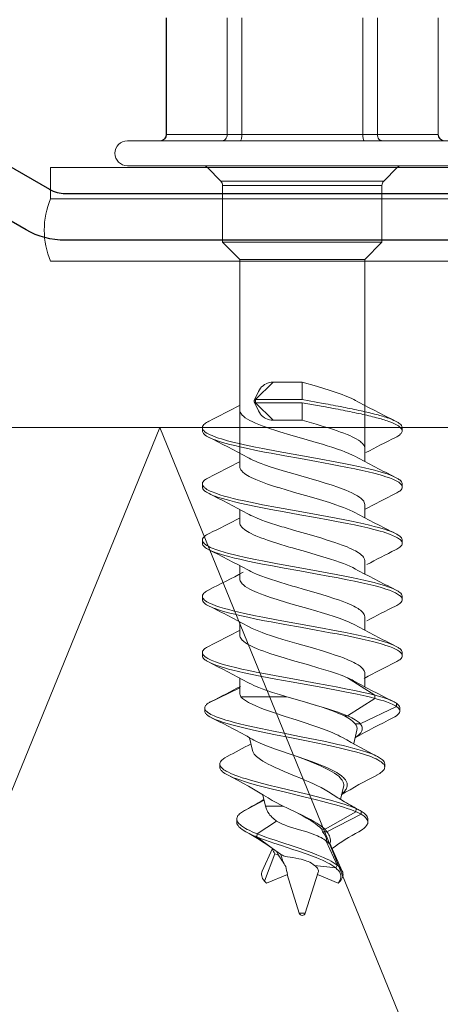
# Model space of a CAD drawing. Units: millimetres. Extents: x 0 to 10710, y 0 to 1485.
# Drawn here: x 7751 to 7765, y 352 to 383 of the extents above; entities that cross this region are included whole.
import ezdxf

# ---------------------------------------------------------------- set-up
doc = ezdxf.new("R2010")
doc.units = ezdxf.units.MM
doc.layers.add('MUOTO', color=3, linetype='Continuous')
for name, color, linetype, lineweight in [('Screws', 7, 'Continuous', 15), ('SPAlayer', 6, 'Continuous', 20), ('views', 4, 'Continuous', 0)]:
    doc.layers.add(name, color=color, linetype=linetype, lineweight=lineweight)

# ---------------------------------------------------------------- blocks, each defined once
blk = doc.blocks.new('Vertical_edge_of_door')
at = {"layer": 'SPAlayer', "color": 2}
blk.add_lwpolyline([(-20.567, 37.41), (174.747, 37.41), (174.747, 189.41), (-20.567, 189.41)], dxfattribs=at)
at = {"layer": 'SPAlayer'}
blk.add_lwpolyline([(174.747, 73.636), (159.971, 37.41), (97.971, 189.41), (35.971, 37.41), (-20.567, 176.018)], dxfattribs=at)
blk = doc.blocks.new('SLG_4-6-S-S16-6.5x24')
at = {"layer": 'Screws'}
for p, q in [((1, 8.064), (0, 8.064)), ((0, 8.064), (0, -8.436)), ((1, 8.064), (1, -8.436)), ((3, -8.436), (3, 8.064))]:
    blk.add_line(p, q, dxfattribs=at)
at = {"layer": 'Screws', "color": 7, "ltscale": 0.034277}
for p, q in [((-0.859, 4.914), (-0.859, 5.6)), ((-0.059, 4.914), (-0.059, 5.6))]:
    blk.add_line(p, q, dxfattribs=at)
at = {"layer": 'Screws', "color": 7}
for p, q in [((-0.859, -5.6), (-0.859, 4.914)), ((-0.059, -5.6), (-0.059, 4.914))]:
    blk.add_line(p, q, dxfattribs=at)
at = {"layer": 'Screws', "color": 7, "ltscale": 0.186865}
for p, q in [((-4.796, 4.355), (-1.059, 4.355)), ((-4.796, 4.347), (-1.059, 4.347)), ((-4.796, 2.408), (-1.059, 2.408)), ((-4.796, 1.938), (-1.059, 1.938)), ((-4.796, -1.938), (-1.059, -1.938)), ((-4.796, -2.408), (-1.059, -2.408)), ((-4.796, -4.347), (-1.059, -4.347)), ((-4.796, -4.355), (-1.059, -4.355))]:
    blk.add_line(p, q, dxfattribs=at)
at = {"layer": 'Screws', "color": 7, "ltscale": 0.000424194}
for p, q in [((-1.059, 4.347), (-1.059, 4.355)), ((-1.059, -4.355), (-1.059, -4.347))]:
    blk.add_line(p, q, dxfattribs=at)
at = {"layer": 'Screws', "color": 7, "ltscale": 0.096902}
for p, q in [((-1.059, 4.347), (-1.059, 2.408)), ((-1.059, -2.408), (-1.059, -4.347))]:
    blk.add_line(p, q, dxfattribs=at)
at = {"layer": 'Screws', "color": 7, "ltscale": 0.005}
for p, q in [((8.327, 3.2), (8.427, 3.2)), ((10.127, 3.2), (10.227, 3.2)), ((11.926, 3.2), (12.026, 3.2)), ((13.726, 3.2), (13.826, 3.2)), ((15.526, 3.2), (15.626, 3.2)), ((7.427, 1.5), (7.527, 1.5)), ((16.891, -2.321), (16.991, -2.321)), ((17.15, -3.017), (17.25, -3.017)), ((8.327, -3.2), (8.427, -3.2)), ((10.127, -3.2), (10.227, -3.2)), ((11.927, -3.2), (12.027, -3.2)), ((13.726, -3.2), (13.826, -3.2)), ((15.526, -3.2), (15.626, -3.2))]:
    blk.add_line(p, q, dxfattribs=at)
at = {"layer": 'Screws', "color": 7, "ltscale": 0.018616}
blk.add_line((0, 2.669), (0, 3.041), dxfattribs=at)
at = {"layer": 'Screws', "color": 7, "ltscale": 0.030606}
for p, q in [((0.433, 2.609), (0, 3.041)), ((0.433, -2.609), (0, -3.041))]:
    blk.add_line(p, q, dxfattribs=at)
at = {"layer": 'Screws', "color": 7, "ltscale": 0.056485}
blk.add_line((16.659, 2), (17.15, 3.017), dxfattribs=at)
at = {"layer": 'Screws', "color": 7, "ltscale": 0.005004}
for p, q in [((17.298, 3.122), (17.398, 3.122)), ((17.298, -3.122), (17.398, -3.122))]:
    blk.add_line(p, q, dxfattribs=at)
at = {"layer": 'Screws', "color": 7, "ltscale": 0.285526}
blk.add_line((0, -3.041), (0, 2.669), dxfattribs=at)
at = {"layer": 'Screws', "color": 7, "ltscale": 0.015967}
blk.add_line((0.433, 2.289), (0.433, 2.609), dxfattribs=at)
at = {"layer": 'Screws', "color": 7, "ltscale": 0.015608}
for p, q in [((0.574, 2.238), (0.574, 2.55)), ((2.391, 2.238), (2.391, 2.55))]:
    blk.add_line(p, q, dxfattribs=at)
at = {"layer": 'Screws', "color": 7, "ltscale": 0.090858}
for p, q in [((0.574, 2.55), (2.391, 2.55)), ((0.574, -2.55), (2.391, -2.55))]:
    blk.add_line(p, q, dxfattribs=at)
at = {"layer": 'Screws', "color": 7, "ltscale": 0.038891}
for p, q in [((2.941, 2), (2.391, 2.55)), ((2.941, -2), (2.391, -2.55))]:
    blk.add_line(p, q, dxfattribs=at)
at = {"layer": 'Screws', "color": 7, "ltscale": 0.005036}
for p, q in [((19.093, 2.641), (19.194, 2.641)), ((19.093, -2.641), (19.194, -2.641))]:
    blk.add_line(p, q, dxfattribs=at)
at = {"layer": 'Screws', "color": 7, "ltscale": 0.023521}
for p, q in [((-1.059, 1.938), (-1.059, 2.408)), ((-1.059, -2.408), (-1.059, -1.938))]:
    blk.add_line(p, q, dxfattribs=at)
at = {"layer": 'Screws', "color": 7, "ltscale": 0.244891}
blk.add_line((0.433, -2.609), (0.433, 2.289), dxfattribs=at)
at = {"layer": 'Screws', "color": 7, "ltscale": 0.239392}
for p, q in [((0.574, -2.55), (0.574, 2.238)), ((2.391, -2.55), (2.391, 2.238))]:
    blk.add_line(p, q, dxfattribs=at)
at = {"layer": 'Screws', "color": 7, "ltscale": 0.193805}
blk.add_line((-1.059, 1.938), (-1.059, -1.938), dxfattribs=at)
at = {"layer": 'Screws', "color": 7, "ltscale": 0.012242}
blk.add_line((2.941, 1.755), (2.941, 2), dxfattribs=at)
at = {"layer": 'Screws', "color": 7, "ltscale": 0.131263}
blk.add_line((2.941, 2), (9.567, 2), dxfattribs=at)
at = {"layer": 'Screws', "color": 7, "ltscale": 0.02093}
for p, q in [((9.148, 2), (9.567, 2)), ((10.948, 2), (11.367, 2)), ((14.548, 2), (14.967, 2)), ((10.786, -2), (11.205, -2)), ((12.586, -2), (13.005, -2))]:
    blk.add_line(p, q, dxfattribs=at)
at = {"layer": 'Screws', "color": 7, "ltscale": 0.020922}
blk.add_line((12.748, 2), (13.167, 2), dxfattribs=at)
at = {"layer": 'Screws', "color": 7, "ltscale": 0.023611}
blk.add_line((16.349, 2), (16.821, 2), dxfattribs=at)
at = {"layer": 'Screws', "color": 7, "ltscale": 0.010476}
blk.add_line((16.941, 1.755), (16.941, 1.965), dxfattribs=at)
at = {"layer": 'Screws', "color": 7, "ltscale": 0.005094}
for p, q in [((20.853, 2.099), (20.955, 2.099)), ((20.853, -2.099), (20.955, -2.099))]:
    blk.add_line(p, q, dxfattribs=at)
at = {"layer": 'Screws', "color": 7, "ltscale": 0.187758}
blk.add_line((2.941, -2), (2.941, 1.755), dxfattribs=at)
at = {"layer": 'Screws', "color": 7, "ltscale": 0.062811}
blk.add_line((16.941, 0.499), (16.941, 1.755), dxfattribs=at)
at = {"layer": 'Screws', "color": 7, "ltscale": 0.020834}
blk.add_line((18.658, 1.596), (18.252, 1.692), dxfattribs=at)
at = {"layer": 'Screws', "color": 7, "ltscale": 0.037623}
blk.add_line((20.254, 1.221), (20.603, 1.888), dxfattribs=at)
at = {"layer": 'Screws', "color": 7, "ltscale": 0.002028}
for p, q in [((20.583, 1.852), (20.603, 1.888)), ((20.583, -1.852), (20.603, -1.888))]:
    blk.add_line(p, q, dxfattribs=at)
at = {"layer": 'Screws', "color": 7, "ltscale": 0.039671}
for p, q in [((6.867, 0.938), (7.427, 1.5)), ((7.527, 1.5), (8.086, 0.938))]:
    blk.add_line(p, q, dxfattribs=at)
at = {"layer": 'Screws', "color": 7, "ltscale": 0.015834}
for p, q in [((7.453, 1.539), (7.167, 1.402)), ((7.501, 1.539), (7.786, 1.402))]:
    blk.add_line(p, q, dxfattribs=at)
at = {"layer": 'Screws', "color": 7, "ltscale": 0.075}
for p, q in [((7.427, 0), (7.427, 1.5)), ((7.527, 0), (7.527, 1.5))]:
    blk.add_line(p, q, dxfattribs=at)
at = {"layer": 'Screws', "color": 7, "ltscale": 0.00699}
for p, q in [((20.231, 1.233), (20.302, 1.354)), ((20.231, -1.233), (20.302, -1.354))]:
    blk.add_line(p, q, dxfattribs=at)
at = {"layer": 'Screws', "color": 7, "ltscale": 0.036975}
blk.add_line((20.922, 0.829), (21.327, 1.448), dxfattribs=at)
at = {"layer": 'Screws', "color": 7, "ltscale": 0.004986}
blk.add_line((21.327, 1.448), (21.426, 1.456), dxfattribs=at)
at = {"layer": 'Screws', "color": 7, "ltscale": 0.031072}
blk.add_line((21.426, 1.456), (21.794, 0.956), dxfattribs=at)
at = {"layer": 'Screws', "color": 7, "ltscale": 0.039626}
blk.add_line((22.521, 1.28), (21.797, 0.957), dxfattribs=at)
at = {"layer": 'Screws', "color": 7, "ltscale": 0.018265}
blk.add_line((20.441, 1.177), (20.086, 1.26), dxfattribs=at)
at = {"layer": 'Screws', "color": 7, "ltscale": 0.007204}
blk.add_line((20.441, 1.033), (20.441, 1.177), dxfattribs=at)
at = {"layer": 'Screws', "color": 7, "ltscale": 0.004945}
blk.add_line((20.536, 1.147), (20.441, 1.177), dxfattribs=at)
at = {"layer": 'Screws', "color": 7, "ltscale": 0.020731}
blk.add_line((20.441, 0.618), (20.441, 1.033), dxfattribs=at)
at = {"layer": 'Screws', "color": 7, "ltscale": 0.015826}
blk.add_line((21.794, 0.956), (21.982, 0.701), dxfattribs=at)
at = {"layer": 'Screws', "color": 7, "ltscale": 0.046935}
blk.add_line((21.967, 0.879), (22.845, 1.212), dxfattribs=at)
at = {"layer": 'Screws', "color": 7, "ltscale": 0.036323}
blk.add_line((22.908, 1.144), (22.628, 0.473), dxfattribs=at)
at = {"layer": 'Screws', "color": 7, "ltscale": 0.004609}
for p, q in [((22.845, 1.212), (22.908, 1.144)), ((22.845, -1.212), (22.908, -1.144))]:
    blk.add_line(p, q, dxfattribs=at)
at = {"layer": 'Screws', "color": 7, "ltscale": 0.046875}
for p, q in [((6.867, 0), (6.867, 0.938)), ((8.086, 0), (8.086, 0.938))]:
    blk.add_line(p, q, dxfattribs=at)
at = {"layer": 'Screws', "color": 7, "ltscale": 0.006105}
blk.add_line((20.843, 0.922), (20.922, 0.829), dxfattribs=at)
at = {"layer": 'Screws', "color": 7, "ltscale": 0.00634}
blk.add_line((22.015, 0.762), (21.967, 0.879), dxfattribs=at)
at = {"layer": 'Screws', "color": 7, "ltscale": 0.002153}
blk.add_line((21.98, 0.787), (22.015, 0.762), dxfattribs=at)
at = {"layer": 'Screws', "color": 7, "ltscale": 0.011786}
blk.add_line((22.213, 0.618), (21.989, 0.689), dxfattribs=at)
at = {"layer": 'Screws', "color": 7, "ltscale": 0.025955}
blk.add_line((16.941, 0.499), (17.086, 0), dxfattribs=at)
at = {"layer": 'Screws', "color": 7, "ltscale": 0.064922}
blk.add_line((23.871, 0.095), (22.633, 0.486), dxfattribs=at)
at = {"layer": 'Screws', "color": 7, "ltscale": 0.027978}
blk.add_line((6.867, 0), (7.427, 0), dxfattribs=at)
at = {"layer": 'Screws', "color": 7, "ltscale": 0.033921}
for p, q in [((7.427, 0), (7.547, -0.668)), ((7.527, 0), (7.647, -0.668))]:
    blk.add_line(p, q, dxfattribs=at)
at = {"layer": 'Screws', "color": 7, "ltscale": 0.027979}
blk.add_line((7.527, 0), (8.086, 0), dxfattribs=at)
at = {"layer": 'Screws', "color": 7, "ltscale": 0.00058403}
blk.add_line((23.871, 0.084), (23.871, 0.095), dxfattribs=at)
at = {"layer": 'Screws', "color": 7, "ltscale": 0.008953}
blk.add_line((23.871, -0.095), (23.871, 0.084), dxfattribs=at)
at = {"layer": 'Screws', "color": 7, "ltscale": 0.068828}
blk.add_line((23.871, -0.095), (22.559, -0.509), dxfattribs=at)
at = {"layer": 'Screws', "color": 7, "ltscale": 0.005366}
blk.add_line((21.179, -0.731), (21.179, -0.624), dxfattribs=at)
at = {"layer": 'Screws', "color": 7, "ltscale": 0.033955}
blk.add_line((22.419, -1.069), (22.345, -0.394), dxfattribs=at)
at = {"layer": 'Screws', "color": 7, "ltscale": 0.035654}
blk.add_line((22.908, -1.144), (22.633, -0.486), dxfattribs=at)
at = {"layer": 'Screws', "color": 7, "ltscale": 0.056647}
blk.add_line((20.621, -1.717), (21.179, -0.731), dxfattribs=at)
at = {"layer": 'Screws', "color": 7, "ltscale": 0.061679}
blk.add_line((20.703, -1.884), (21.261, -0.784), dxfattribs=at)
at = {"layer": 'Screws', "color": 7, "ltscale": 0.006868}
blk.add_line((21.261, -0.784), (21.261, -0.647), dxfattribs=at)
at = {"layer": 'Screws', "color": 7, "ltscale": 0.042403}
blk.add_line((21.563, -0.769), (22.334, -1.121), dxfattribs=at)
at = {"layer": 'Screws', "color": 7, "ltscale": 0.043257}
blk.add_line((22.521, -1.28), (21.731, -0.928), dxfattribs=at)
at = {"layer": 'Screws', "color": 7, "ltscale": 0.020472}
blk.add_line((20.227, -1.227), (19.829, -1.321), dxfattribs=at)
at = {"layer": 'Screws', "color": 7, "ltscale": 0.004958}
blk.add_line((22.334, -1.121), (22.419, -1.069), dxfattribs=at)
at = {"layer": 'Screws', "color": 7, "ltscale": 0.05174}
for p, q in [((16.332, -1.451), (16.891, -2.321)), ((16.991, -2.321), (17.551, -1.451))]:
    blk.add_line(p, q, dxfattribs=at)
at = {"layer": 'Screws', "color": 7, "ltscale": 0.005199}
blk.add_line((17.551, -1.451), (17.551, -1.347), dxfattribs=at)
at = {"layer": 'Screws', "color": 7, "ltscale": 0.021384}
blk.add_line((20.302, -1.354), (20.521, -1.721), dxfattribs=at)
at = {"layer": 'Screws', "color": 7, "ltscale": 0.064405}
blk.add_line((17.25, -3.017), (17.81, -1.857), dxfattribs=at)
at = {"layer": 'Screws', "color": 7, "ltscale": 0.008366}
blk.add_line((17.81, -1.857), (17.81, -1.69), dxfattribs=at)
at = {"layer": 'Screws', "color": 7, "ltscale": 0.022225}
blk.add_line((18.442, -1.647), (18.009, -1.749), dxfattribs=at)
at = {"layer": 'Screws', "color": 7, "ltscale": 0.004992}
blk.add_line((20.521, -1.721), (20.621, -1.717), dxfattribs=at)
at = {"layer": 'Screws', "color": 7, "ltscale": 0.004989}
blk.add_line((20.603, -1.888), (20.703, -1.884), dxfattribs=at)
at = {"layer": 'Screws', "color": 7, "ltscale": 0.123164}
blk.add_line((2.941, -2), (9.405, -2), dxfattribs=at)
at = {"layer": 'Screws', "color": 7, "ltscale": 0.020924}
blk.add_line((8.986, -2), (9.405, -2), dxfattribs=at)
at = {"layer": 'Screws', "color": 7, "ltscale": 0.020919}
blk.add_line((14.386, -2), (14.804, -2), dxfattribs=at)
at = {"layer": 'Screws', "color": 7, "ltscale": 0.021358}
blk.add_line((16.186, -2), (16.613, -2), dxfattribs=at)
at = {"layer": 'Screws', "color": 7}
for points in [[(8.117, 2.988), (8.139, 3.03), (8.162, 3.069), (8.181, 3.097), (8.199, 3.121), (8.228, 3.153), (8.257, 3.176), (8.286, 3.192), (8.306, 3.198), (8.327, 3.2)], [(8.327, 3.2), (8.353, 3.197), (8.38, 3.187), (8.406, 3.17), (8.432, 3.146), (8.449, 3.127), (8.466, 3.106), (8.5, 3.055), (8.533, 2.995), (8.557, 2.945), (8.581, 2.89), (8.627, 2.771), (8.657, 2.683), (8.686, 2.59), (8.743, 2.393), (8.797, 2.182), (8.836, 2.017), (8.874, 1.848), (8.947, 1.499), (8.995, 1.259), (9.088, 0.769), (9.206, 0.115), (9.323, -0.536), (9.429, -1.107), (9.484, -1.388), (9.526, -1.596), (9.569, -1.8), (9.611, -1.99), (9.654, -2.174), (9.69, -2.317), (9.728, -2.455), (9.76, -2.566), (9.792, -2.671), (9.819, -2.75), (9.846, -2.824), (9.878, -2.903), (9.916, -2.987)], [(8.427, 3.2), (8.45, 3.198), (8.472, 3.19), (8.495, 3.178), (8.512, 3.165), (8.528, 3.15), (8.562, 3.112), (8.594, 3.064), (8.616, 3.028), (8.637, 2.987)], [(9.916, 2.987), (9.938, 3.029), (9.961, 3.068), (9.98, 3.096), (9.999, 3.121), (10.027, 3.152), (10.056, 3.176), (10.085, 3.192), (10.106, 3.198), (10.127, 3.2)], [(10.127, 3.2), (10.153, 3.197), (10.18, 3.186), (10.206, 3.169), (10.232, 3.146), (10.249, 3.127), (10.266, 3.105), (10.3, 3.054), (10.333, 2.995), (10.357, 2.945), (10.381, 2.891), (10.427, 2.772), (10.471, 2.639), (10.514, 2.497), (10.552, 2.359), (10.589, 2.216), (10.631, 2.039), (10.672, 1.858), (10.745, 1.512), (10.792, 1.275), (10.884, 0.79), (11.002, 0.137), (11.119, -0.512), (11.224, -1.083), (11.279, -1.364), (11.321, -1.573), (11.364, -1.778), (11.407, -1.971), (11.451, -2.157), (11.487, -2.303), (11.524, -2.442), (11.556, -2.555), (11.589, -2.662), (11.616, -2.742), (11.644, -2.817), (11.675, -2.897), (11.717, -2.987)], [(10.227, 3.2), (10.255, 3.196), (10.284, 3.184), (10.312, 3.165), (10.333, 3.145), (10.354, 3.122), (10.374, 3.095), (10.394, 3.064), (10.416, 3.027), (10.437, 2.987)], [(11.716, 2.987), (11.738, 3.029), (11.761, 3.068), (11.78, 3.096), (11.799, 3.121), (11.827, 3.152), (11.856, 3.176), (11.885, 3.192), (11.906, 3.198), (11.926, 3.2)], [(11.926, 3.2), (11.953, 3.197), (11.979, 3.186), (12.006, 3.169), (12.032, 3.146), (12.049, 3.127), (12.066, 3.105), (12.1, 3.054), (12.133, 2.995), (12.157, 2.945), (12.181, 2.891), (12.226, 2.772), (12.271, 2.639), (12.314, 2.497), (12.352, 2.359), (12.388, 2.216), (12.431, 2.039), (12.472, 1.858), (12.545, 1.512), (12.592, 1.275), (12.683, 0.79), (12.802, 0.137), (12.918, -0.512), (13.024, -1.083), (13.079, -1.364), (13.121, -1.573), (13.164, -1.778), (13.206, -1.971), (13.25, -2.157), (13.287, -2.303), (13.324, -2.442), (13.356, -2.555), (13.389, -2.662), (13.416, -2.742), (13.443, -2.817), (13.475, -2.897), (13.516, -2.987)], [(12.026, 3.2), (12.055, 3.196), (12.083, 3.184), (12.112, 3.165), (12.133, 3.145), (12.153, 3.122), (12.174, 3.095), (12.194, 3.064), (12.216, 3.027), (12.237, 2.987)], [(13.516, 2.987), (13.539, 3.03), (13.561, 3.068), (13.58, 3.096), (13.599, 3.121), (13.627, 3.152), (13.656, 3.176), (13.685, 3.192), (13.706, 3.198), (13.726, 3.2)], [(13.726, 3.2), (13.753, 3.197), (13.779, 3.186), (13.806, 3.169), (13.832, 3.146), (13.849, 3.127), (13.866, 3.105), (13.9, 3.055), (13.933, 2.995), (13.957, 2.945), (13.981, 2.89), (14.026, 2.771), (14.071, 2.638), (14.114, 2.494), (14.152, 2.356), (14.189, 2.211), (14.232, 2.033), (14.273, 1.849), (14.347, 1.5), (14.394, 1.261), (14.487, 0.774), (14.605, 0.121), (14.722, -0.529), (14.827, -1.098), (14.882, -1.379), (14.924, -1.587), (14.967, -1.791), (15.009, -1.981), (15.052, -2.166), (15.088, -2.31), (15.125, -2.448), (15.157, -2.559), (15.19, -2.665), (15.217, -2.744), (15.244, -2.819), (15.275, -2.898), (15.316, -2.987)], [(13.826, 3.2), (13.855, 3.196), (13.883, 3.184), (13.912, 3.165), (13.932, 3.145), (13.953, 3.122), (13.974, 3.095), (13.994, 3.064), (14.015, 3.027), (14.037, 2.987)], [(15.316, 2.987), (15.338, 3.029), (15.361, 3.068), (15.38, 3.096), (15.399, 3.121), (15.427, 3.152), (15.456, 3.176), (15.485, 3.192), (15.506, 3.198), (15.526, 3.2)], [(15.526, 3.2), (15.55, 3.197), (15.573, 3.189), (15.596, 3.176), (15.614, 3.163), (15.631, 3.147), (15.665, 3.108), (15.698, 3.058), (15.72, 3.02), (15.741, 2.978), (15.767, 2.923), (15.792, 2.863), (15.837, 2.743), (15.865, 2.659), (15.892, 2.571), (15.927, 2.45), (15.961, 2.324), (16.008, 2.134), (16.054, 1.938), (16.104, 1.71), (16.152, 1.478), (16.2, 1.229), (16.296, 0.724), (16.393, 0.183), (16.492, -0.366), (16.58, -0.851), (16.625, -1.09), (16.694, -1.442), (16.743, -1.68), (16.793, -1.912), (16.841, -2.12), (16.891, -2.321)], [(15.626, 3.2), (15.655, 3.196), (15.684, 3.184), (15.712, 3.165), (15.733, 3.145), (15.754, 3.122), (15.774, 3.094), (15.794, 3.064), (15.816, 3.027), (15.837, 2.987)], [(8.637, 2.987), (8.665, 2.927), (8.693, 2.861), (8.72, 2.79), (8.746, 2.715), (8.798, 2.552), (8.83, 2.44), (8.861, 2.323), (8.901, 2.164), (8.94, 1.999), (8.997, 1.741), (9.052, 1.477), (9.105, 1.209), (9.146, 0.995), (9.226, 0.561), (9.317, 0.058), (9.408, -0.45), (9.49, -0.899), (9.532, -1.121), (9.596, -1.45), (9.645, -1.687), (9.695, -1.919), (9.739, -2.11), (9.785, -2.294), (9.839, -2.495), (9.867, -2.589), (9.895, -2.68), (9.934, -2.793), (9.975, -2.896), (10.016, -2.987), (10.053, -3.054), (10.074, -3.087), (10.094, -3.115), (10.112, -3.136), (10.129, -3.154), (10.155, -3.175), (10.181, -3.19), (10.208, -3.198), (10.227, -3.2)], [(10.437, 2.987), (10.465, 2.926), (10.493, 2.861), (10.52, 2.79), (10.547, 2.714), (10.598, 2.552), (10.63, 2.441), (10.661, 2.325), (10.701, 2.166), (10.74, 2.002), (10.796, 1.748), (10.85, 1.487), (10.902, 1.221), (10.943, 1.01), (11.022, 0.583), (11.112, 0.079), (11.203, -0.428), (11.286, -0.877), (11.328, -1.1), (11.392, -1.432), (11.441, -1.671), (11.492, -1.905), (11.537, -2.099), (11.583, -2.286), (11.637, -2.489), (11.665, -2.585), (11.694, -2.676), (11.733, -2.79), (11.774, -2.894), (11.816, -2.986), (11.853, -3.053), (11.873, -3.086), (11.894, -3.115), (11.911, -3.135), (11.929, -3.153), (11.955, -3.175), (11.981, -3.19), (12.007, -3.198), (12.027, -3.2)], [(12.237, 2.987), (12.265, 2.926), (12.293, 2.861), (12.32, 2.79), (12.346, 2.714), (12.398, 2.552), (12.43, 2.441), (12.461, 2.325), (12.501, 2.166), (12.539, 2.002), (12.596, 1.748), (12.65, 1.487), (12.702, 1.221), (12.742, 1.01), (12.821, 0.583), (12.912, 0.079), (13.003, -0.428), (13.085, -0.877), (13.127, -1.1), (13.192, -1.432), (13.241, -1.671), (13.292, -1.905), (13.336, -2.099), (13.382, -2.286), (13.437, -2.489), (13.465, -2.585), (13.494, -2.676), (13.533, -2.79), (13.574, -2.894), (13.616, -2.986), (13.652, -3.053), (13.673, -3.086), (13.694, -3.115), (13.711, -3.135), (13.728, -3.153), (13.754, -3.175), (13.781, -3.19), (13.807, -3.198), (13.826, -3.2)], [(14.037, 2.987), (14.065, 2.927), (14.093, 2.861), (14.12, 2.789), (14.146, 2.714), (14.198, 2.55), (14.23, 2.438), (14.261, 2.322), (14.301, 2.162), (14.34, 1.996), (14.397, 1.74), (14.452, 1.477), (14.505, 1.209), (14.545, 0.996), (14.625, 0.564), (14.716, 0.061), (14.807, -0.447), (14.889, -0.896), (14.931, -1.119), (14.995, -1.448), (15.044, -1.685), (15.094, -1.917), (15.138, -2.108), (15.184, -2.292), (15.238, -2.493), (15.266, -2.588), (15.294, -2.678), (15.334, -2.792), (15.374, -2.895), (15.416, -2.987), (15.452, -3.054), (15.473, -3.086), (15.494, -3.115), (15.511, -3.136), (15.529, -3.153), (15.555, -3.175), (15.581, -3.19), (15.607, -3.198), (15.626, -3.2)], [(15.837, 2.987), (15.868, 2.919), (15.899, 2.845), (15.926, 2.774), (15.952, 2.699), (15.984, 2.599), (16.015, 2.493), (16.052, 2.359), (16.087, 2.221), (16.129, 2.045), (16.17, 1.864), (16.225, 1.61), (16.277, 1.349), (16.374, 0.843), (16.463, 0.353), (16.624, -0.543), (16.726, -1.095), (16.779, -1.366), (16.86, -1.762), (16.924, -2.048), (16.957, -2.187), (16.991, -2.321)], [(17.15, 3.017), (17.169, 3.043), (17.189, 3.065), (17.206, 3.082), (17.223, 3.095), (17.248, 3.11), (17.273, 3.119), (17.298, 3.122)], [(17.298, 3.122), (17.322, 3.12), (17.347, 3.111), (17.371, 3.097), (17.387, 3.084), (17.404, 3.069), (17.423, 3.048), (17.443, 3.024), (17.477, 2.971), (17.503, 2.925), (17.529, 2.874), (17.554, 2.819), (17.578, 2.759), (17.626, 2.63), (17.657, 2.539), (17.686, 2.445), (17.724, 2.315), (17.76, 2.18), (17.804, 2.008), (17.847, 1.831), (17.904, 1.582), (17.959, 1.327), (18.043, 0.921), (18.098, 0.646), (18.209, 0.087), (18.321, -0.471), (18.378, -0.743), (18.466, -1.143), (18.504, -1.306), (18.543, -1.466), (18.583, -1.624), (18.625, -1.777), (18.669, -1.926), (18.715, -2.068), (18.758, -2.19), (18.804, -2.303), (18.827, -2.356), (18.852, -2.405)], [(17.398, 3.122), (17.424, 3.119), (17.449, 3.11), (17.474, 3.095), (17.492, 3.081), (17.51, 3.064), (17.529, 3.041), (17.549, 3.015), (17.582, 2.963), (17.615, 2.902)], [(17.615, 2.902), (17.641, 2.849), (17.666, 2.791), (17.715, 2.663), (17.762, 2.523), (17.796, 2.411), (17.83, 2.294), (17.895, 2.048), (17.948, 1.827), (18, 1.6), (18.05, 1.368), (18.103, 1.116), (18.155, 0.86), (18.248, 0.394), (18.342, -0.077), (18.426, -0.493), (18.469, -0.698), (18.534, -1), (18.594, -1.265), (18.658, -1.523), (18.717, -1.746), (18.748, -1.854), (18.78, -1.959), (18.813, -2.061), (18.847, -2.158), (18.876, -2.234), (18.905, -2.306), (18.932, -2.364), (18.959, -2.418), (19, -2.488), (19.022, -2.521), (19.044, -2.55), (19.064, -2.573), (19.085, -2.593), (19.103, -2.607), (19.121, -2.619), (19.145, -2.631), (19.169, -2.638), (19.194, -2.641)], [(-1.059, 2.408), (-1.02, 2.411), (-0.982, 2.42), (-0.946, 2.434), (-0.916, 2.454), (-0.89, 2.478), (-0.88, 2.492), (-0.871, 2.506), (-0.865, 2.521), (-0.861, 2.537), (-0.859, 2.558)], [(18.852, 2.405), (18.892, 2.477), (18.913, 2.509), (18.934, 2.538), (18.962, 2.571), (18.991, 2.599), (19.021, 2.62), (19.045, 2.631), (19.069, 2.638), (19.093, 2.641)], [(19.093, 2.641), (19.124, 2.637), (19.155, 2.625), (19.186, 2.606), (19.216, 2.58), (19.246, 2.547), (19.276, 2.508), (19.298, 2.475), (19.319, 2.439), (19.357, 2.368), (19.394, 2.29), (19.427, 2.211), (19.459, 2.128), (19.496, 2.027), (19.531, 1.921), (19.572, 1.791), (19.612, 1.656), (19.665, 1.469), (19.716, 1.276), (19.789, 0.989), (19.836, 0.794), (19.931, 0.399), (20.073, -0.197), (20.146, -0.492), (20.204, -0.721), (20.265, -0.945), (20.322, -1.147), (20.383, -1.343), (20.42, -1.456), (20.459, -1.565), (20.49, -1.644), (20.521, -1.721)], [(19.194, 2.641), (19.219, 2.638), (19.244, 2.631), (19.269, 2.618), (19.288, 2.605), (19.306, 2.59), (19.343, 2.552), (19.369, 2.519), (19.394, 2.481), (19.42, 2.439), (19.445, 2.392)], [(19.445, 2.392), (19.475, 2.332), (19.504, 2.267), (19.533, 2.198), (19.561, 2.126), (19.615, 1.973), (19.654, 1.852), (19.693, 1.727), (19.766, 1.467), (19.846, 1.164), (19.897, 0.958), (19.998, 0.539), (20.15, -0.097), (20.227, -0.414), (20.289, -0.658), (20.353, -0.897), (20.413, -1.11), (20.476, -1.316), (20.514, -1.432), (20.553, -1.544), (20.586, -1.632), (20.621, -1.717)], [(19.445, 2.392), (19.624, 2.054), (19.714, 1.887), (19.806, 1.721), (19.898, 1.558), (19.992, 1.398), (20.086, 1.243), (20.18, 1.093)], [(-1.059, 1.938), (-0.989, 1.941), (-0.956, 1.945), (-0.926, 1.95), (-0.9, 1.956), (-0.879, 1.964), (-0.868, 1.971), (-0.861, 1.977), (-0.859, 1.984)], [(7.767, 2), (7.799, 1.997), (7.831, 1.987), (7.864, 1.972), (7.896, 1.95), (7.928, 1.922), (7.959, 1.888), (7.983, 1.86), (8.007, 1.828), (8.054, 1.755)], [(9.567, 2), (9.602, 1.996), (9.637, 1.985), (9.672, 1.966), (9.709, 1.939), (9.748, 1.901), (9.788, 1.853), (9.821, 1.807), (9.854, 1.755)], [(11.367, 2), (11.402, 1.996), (11.436, 1.985), (11.472, 1.966), (11.509, 1.939), (11.548, 1.901), (11.588, 1.853), (11.621, 1.807), (11.653, 1.755)], [(13.167, 2), (13.199, 1.997), (13.231, 1.987), (13.264, 1.972), (13.296, 1.95), (13.328, 1.922), (13.359, 1.888), (13.383, 1.859), (13.407, 1.828), (13.453, 1.755)], [(14.967, 2), (14.999, 1.997), (15.031, 1.987), (15.064, 1.972), (15.096, 1.95), (15.128, 1.922), (15.16, 1.888), (15.183, 1.859), (15.207, 1.827), (15.253, 1.755)], [(20.603, 1.888), (20.644, 1.951), (20.665, 1.98), (20.687, 2.006), (20.717, 2.036), (20.747, 2.061), (20.778, 2.08), (20.803, 2.09), (20.828, 2.097), (20.853, 2.099)], [(20.853, 2.099), (20.884, 2.096), (20.914, 2.087), (20.945, 2.072), (20.966, 2.057), (20.988, 2.04), (21.011, 2.019), (21.034, 1.994), (21.076, 1.942), (21.117, 1.881), (21.157, 1.814), (21.186, 1.76), (21.215, 1.703), (21.271, 1.582), (21.327, 1.448)], [(20.955, 2.099), (20.974, 2.098), (20.993, 2.094), (21.011, 2.089), (21.03, 2.081), (21.067, 2.058), (21.104, 2.028), (21.131, 2.001), (21.157, 1.97), (21.184, 1.935), (21.211, 1.896), (21.261, 1.812)], [(8.054, 1.755), (8.093, 1.685), (8.131, 1.609), (8.18, 1.503), (8.225, 1.394), (8.267, 1.285), (8.314, 1.155), (8.36, 1.021), (8.407, 0.879), (8.455, 0.724), (8.561, 0.368), (8.68, -0.045), (8.795, -0.441), (8.855, -0.644), (8.902, -0.796), (8.95, -0.947), (9.023, -1.163), (9.06, -1.267), (9.098, -1.367), (9.149, -1.491), (9.201, -1.605), (9.252, -1.705)], [(9.302, 1.704), (9.332, 1.646), (9.362, 1.586), (9.4, 1.501), (9.436, 1.415), (9.476, 1.314), (9.514, 1.211), (9.588, 0.997), (9.664, 0.756), (9.73, 0.541), (9.798, 0.308), (9.946, -0.207), (10.042, -0.538), (10.093, -0.705), (10.171, -0.954), (10.232, -1.135), (10.294, -1.307), (10.33, -1.399), (10.366, -1.486), (10.414, -1.592), (10.462, -1.688), (10.509, -1.77), (10.556, -1.84), (10.579, -1.87), (10.601, -1.897), (10.624, -1.92), (10.646, -1.941), (10.682, -1.967), (10.716, -1.985), (10.751, -1.996), (10.786, -2)], [(9.854, 1.755), (9.886, 1.698), (9.918, 1.637), (9.952, 1.566), (9.985, 1.491), (10.05, 1.332), (10.089, 1.225), (10.129, 1.114), (10.183, 0.953), (10.236, 0.786)], [(11.102, 1.704), (11.133, 1.645), (11.163, 1.583), (11.223, 1.446), (11.283, 1.295), (11.327, 1.175), (11.37, 1.049), (11.455, 0.786)], [(11.653, 1.755), (11.686, 1.698), (11.718, 1.637), (11.752, 1.566), (11.785, 1.491), (11.849, 1.332), (11.889, 1.225), (11.929, 1.114), (11.983, 0.953), (12.036, 0.786)], [(12.902, 1.704), (12.933, 1.645), (12.963, 1.583), (13.023, 1.446), (13.083, 1.295), (13.126, 1.175), (13.17, 1.049), (13.255, 0.786)], [(13.453, 1.755), (13.495, 1.68), (13.537, 1.597), (13.572, 1.521), (13.606, 1.441), (13.648, 1.335), (13.689, 1.226), (13.761, 1.017), (13.83, 0.804), (13.921, 0.505), (13.983, 0.291), (14.119, -0.181), (14.201, -0.463), (14.244, -0.609), (14.307, -0.814), (14.372, -1.016), (14.439, -1.211), (14.509, -1.394), (14.544, -1.481), (14.581, -1.563), (14.616, -1.636), (14.651, -1.704)], [(14.702, 1.704), (14.752, 1.605), (14.801, 1.497), (14.844, 1.395), (14.885, 1.289), (14.933, 1.157), (14.979, 1.022), (15.043, 0.824), (15.106, 0.618), (15.149, 0.476), (15.236, 0.173), (15.379, -0.324), (15.483, -0.675), (15.535, -0.842), (15.615, -1.086), (15.656, -1.203), (15.698, -1.317), (15.755, -1.46), (15.813, -1.59), (15.842, -1.65), (15.871, -1.706), (15.918, -1.786), (15.966, -1.854), (15.989, -1.883), (16.013, -1.909), (16.044, -1.939), (16.075, -1.963), (16.106, -1.981), (16.133, -1.991), (16.159, -1.998), (16.186, -2)], [(15.253, 1.755), (15.304, 1.664), (15.355, 1.559), (15.406, 1.441), (15.445, 1.343), (15.485, 1.236), (15.525, 1.123), (15.566, 1.003), (15.633, 0.795), (15.699, 0.577), (15.775, 0.318), (15.923, -0.197), (16.02, -0.527), (16.066, -0.682), (16.135, -0.902), (16.2, -1.098), (16.265, -1.28), (16.332, -1.451)], [(16.502, 1.704), (16.541, 1.629), (16.579, 1.549), (16.612, 1.473), (16.645, 1.392), (16.687, 1.285), (16.728, 1.171), (16.8, 0.958), (16.871, 0.732), (16.941, 0.499)], [(17.122, 1.718), (17.179, 1.608), (17.235, 1.485), (17.29, 1.352), (17.346, 1.208), (17.403, 1.05), (17.46, 0.885), (17.572, 0.544), (17.683, 0.193), (17.784, -0.121), (17.834, -0.273), (17.909, -0.494), (17.965, -0.651), (18.021, -0.8), (18.096, -0.982), (18.133, -1.066), (18.171, -1.145), (18.208, -1.218), (18.245, -1.285)], [(18.296, 1.608), (18.329, 1.548), (18.361, 1.484), (18.425, 1.345), (18.489, 1.195), (18.552, 1.032), (18.615, 0.862), (18.695, 0.634), (18.749, 0.479), (18.855, 0.165)], [(18.658, 1.596), (18.696, 1.584), (18.735, 1.564), (18.774, 1.538), (18.813, 1.505), (18.851, 1.465), (18.89, 1.42), (18.919, 1.382), (18.948, 1.341)], [(7.167, 1.402), (7.114, 1.373), (7.065, 1.339), (7.02, 1.301), (6.981, 1.258), (6.946, 1.212), (6.918, 1.162), (6.896, 1.109), (6.88, 1.053), (6.87, 0.995), (6.867, 0.938)], [(8.086, 0.938), (8.083, 0.997), (8.073, 1.055), (8.057, 1.112), (8.034, 1.165), (8.006, 1.214), (7.972, 1.26), (7.932, 1.302), (7.888, 1.34), (7.839, 1.373), (7.786, 1.402)], [(18.948, 1.341), (19, 1.26), (19.052, 1.171), (19.096, 1.088), (19.142, 0.997), (19.201, 0.872), (19.259, 0.743), (19.328, 0.583), (19.467, 0.249), (19.559, 0.026), (19.606, -0.084), (19.675, -0.244), (19.727, -0.359), (19.779, -0.469), (19.849, -0.606), (19.918, -0.732), (19.953, -0.79), (19.988, -0.844)], [(21.327, 1.448), (21.375, 1.324), (21.423, 1.196), (21.485, 1.021), (21.525, 0.901), (21.606, 0.659), (21.728, 0.29), (21.79, 0.105), (21.885, -0.169), (21.94, -0.32), (21.997, -0.468), (22.04, -0.576), (22.086, -0.681), (22.125, -0.766), (22.165, -0.848), (22.204, -0.92), (22.244, -0.989), (22.288, -1.058), (22.334, -1.121)], [(21.426, 1.456), (21.474, 1.333), (21.521, 1.205), (21.583, 1.031), (21.623, 0.912), (21.704, 0.671), (21.825, 0.304), (21.886, 0.121), (21.98, -0.151), (22.034, -0.297), (22.089, -0.44), (22.132, -0.545), (22.177, -0.647), (22.215, -0.728), (22.254, -0.807), (22.291, -0.877), (22.331, -0.943), (22.373, -1.009), (22.419, -1.069)], [(22.521, 1.28), (22.56, 1.295), (22.599, 1.303), (22.638, 1.304), (22.677, 1.299), (22.716, 1.288), (22.76, 1.269), (22.803, 1.243), (22.845, 1.212)], [(20.18, 1.093), (20.22, 1.029), (20.26, 0.962), (20.339, 0.82), (20.39, 0.72), (20.442, 0.617), (20.51, 0.477), (20.648, 0.188)], [(20.536, 1.147), (20.587, 1.127), (20.638, 1.099), (20.689, 1.065), (20.727, 1.035), (20.765, 1.001), (20.804, 0.963), (20.843, 0.922)], [(21.264, -0.143), (21.2, 0.084), (21.166, 0.201), (21.111, 0.375), (21.078, 0.472), (21.044, 0.566), (21.018, 0.631), (20.991, 0.693), (20.957, 0.763), (20.922, 0.829)], [(22.046, 0.568), (22.052, 0.539), (22.062, 0.475), (22.088, 0.305), (22.105, 0.208), (22.126, 0.108), (22.143, 0.039), (22.162, -0.03), (22.18, -0.088), (22.2, -0.143), (22.219, -0.191), (22.24, -0.237), (22.272, -0.296), (22.307, -0.349), (22.345, -0.394)], [(6.867, 0), (7, -0.459), (7.069, -0.688), (7.121, -0.857), (7.174, -1.021), (7.22, -1.154), (7.266, -1.281), (7.301, -1.374), (7.338, -1.463), (7.395, -1.592), (7.423, -1.65), (7.452, -1.705)], [(8.086, 0), (8.216, -0.449), (8.283, -0.673), (8.334, -0.838), (8.386, -0.999), (8.426, -1.116), (8.465, -1.228), (8.505, -1.335), (8.546, -1.436), (8.58, -1.518), (8.615, -1.595), (8.648, -1.662), (8.681, -1.723), (8.727, -1.798), (8.772, -1.862), (8.795, -1.89), (8.818, -1.914), (8.84, -1.935), (8.862, -1.953), (8.882, -1.967), (8.902, -1.978), (8.93, -1.99), (8.958, -1.998), (8.986, -2)], [(11.051, -1.704), (11.007, -1.617), (10.962, -1.521), (10.921, -1.423), (10.879, -1.318), (10.835, -1.197), (10.791, -1.071), (10.725, -0.87), (10.66, -0.66), (10.595, -0.444), (10.495, -0.099), (10.396, 0.246)], [(12.586, -2), (12.568, -1.999), (12.549, -1.996), (12.531, -1.991), (12.513, -1.983), (12.476, -1.963), (12.44, -1.935), (12.405, -1.9), (12.37, -1.859), (12.344, -1.824), (12.319, -1.787), (12.27, -1.703), (12.242, -1.649), (12.214, -1.592), (12.178, -1.514), (12.143, -1.432), (12.082, -1.273), (12.041, -1.162), (12.001, -1.046), (11.923, -0.802), (11.868, -0.624), (11.814, -0.442), (11.714, -0.099), (11.616, 0.246)], [(12.851, -1.704), (12.806, -1.617), (12.762, -1.521), (12.72, -1.423), (12.679, -1.318), (12.634, -1.197), (12.59, -1.071), (12.525, -0.87), (12.459, -0.66), (12.395, -0.444), (12.295, -0.099), (12.196, 0.246)], [(14.386, -2), (14.368, -1.999), (14.349, -1.996), (14.331, -1.991), (14.312, -1.983), (14.276, -1.963), (14.24, -1.935), (14.204, -1.9), (14.17, -1.859), (14.144, -1.824), (14.119, -1.787), (14.07, -1.703), (14.041, -1.649), (14.013, -1.592), (13.978, -1.514), (13.943, -1.432), (13.881, -1.273), (13.841, -1.162), (13.801, -1.046), (13.722, -0.802), (13.668, -0.624), (13.614, -0.442), (13.514, -0.099), (13.415, 0.246)], [(17.086, 0), (17.167, -0.276), (17.207, -0.408), (17.267, -0.6), (17.339, -0.816), (17.412, -1.018), (17.482, -1.193), (17.516, -1.272), (17.551, -1.347)], [(17.086, 0), (17.218, -0.459), (17.286, -0.684), (17.337, -0.849), (17.389, -1.009), (17.435, -1.144), (17.482, -1.274), (17.516, -1.364), (17.551, -1.451)], [(19.829, -1.321), (19.79, -1.327), (19.751, -1.327), (19.712, -1.321), (19.673, -1.309), (19.634, -1.291), (19.61, -1.276), (19.586, -1.259), (19.537, -1.218), (19.487, -1.167), (19.438, -1.105), (19.389, -1.036), (19.34, -0.958), (19.276, -0.842), (19.211, -0.712), (19.153, -0.587), (19.096, -0.454), (19.024, -0.277), (18.952, -0.093), (18.855, 0.165)], [(18.855, 0.165), (18.962, -0.143), (19.016, -0.295), (19.1, -0.518), (19.164, -0.678), (19.23, -0.831), (19.298, -0.973), (19.333, -1.04), (19.369, -1.103), (19.405, -1.161), (19.441, -1.214), (19.47, -1.253), (19.499, -1.289), (19.526, -1.318), (19.553, -1.345), (19.596, -1.381), (19.64, -1.408), (19.662, -1.419), (19.685, -1.428), (19.707, -1.435), (19.729, -1.439), (19.765, -1.441), (19.802, -1.437), (19.839, -1.428), (19.875, -1.413), (19.9, -1.4), (19.924, -1.384), (19.973, -1.347), (20.021, -1.3), (20.05, -1.269)], [(21.179, -0.624), (21.12, -0.562), (21.06, -0.491), (21.001, -0.412), (20.957, -0.348), (20.912, -0.28), (20.867, -0.207), (20.822, -0.131), (20.764, -0.028), (20.648, 0.188)], [(20.648, 0.188), (20.746, -0.015), (20.796, -0.114), (20.872, -0.261), (20.931, -0.366), (20.991, -0.467), (21.052, -0.563), (21.115, -0.651), (21.179, -0.731)], [(21.264, -0.143), (21.318, -0.298), (21.347, -0.374), (21.393, -0.485), (21.42, -0.545), (21.449, -0.602), (21.474, -0.646), (21.5, -0.687), (21.53, -0.73), (21.563, -0.769)], [(22.345, -0.394), (22.367, -0.423), (22.388, -0.449), (22.408, -0.469), (22.428, -0.485), (22.456, -0.503), (22.484, -0.513), (22.514, -0.517), (22.536, -0.515), (22.559, -0.509)], [(21.261, -0.784), (21.289, -0.807), (21.318, -0.827), (21.356, -0.85), (21.396, -0.869), (21.435, -0.884), (21.481, -0.895), (21.527, -0.9), (21.574, -0.899), (21.621, -0.893), (21.662, -0.883)], [(21.563, -0.769), (21.589, -0.805), (21.616, -0.838), (21.643, -0.866), (21.671, -0.891), (21.701, -0.912), (21.731, -0.928)], [(22.419, -1.069), (22.466, -1.122), (22.491, -1.146), (22.516, -1.167), (22.55, -1.192), (22.584, -1.211), (22.619, -1.225), (22.652, -1.233), (22.685, -1.237), (22.718, -1.235), (22.742, -1.232), (22.766, -1.226), (22.79, -1.217), (22.814, -1.206), (22.861, -1.179), (22.908, -1.144)], [(22.521, -1.28), (22.56, -1.295), (22.599, -1.303), (22.638, -1.304), (22.677, -1.299), (22.716, -1.288), (22.76, -1.269), (22.803, -1.243), (22.845, -1.212)], [(17.81, -1.69), (17.766, -1.653), (17.723, -1.608), (17.68, -1.555), (17.647, -1.51), (17.615, -1.46), (17.583, -1.405), (17.551, -1.347)], [(17.551, -1.451), (17.584, -1.523), (17.618, -1.59), (17.647, -1.644), (17.676, -1.694), (17.72, -1.759), (17.744, -1.79), (17.768, -1.818), (17.789, -1.839), (17.81, -1.857)], [(17.81, -1.857), (17.831, -1.874), (17.852, -1.889), (17.881, -1.905), (17.91, -1.915), (17.938, -1.921), (17.971, -1.922), (18.004, -1.916), (18.036, -1.905), (18.069, -1.887), (18.091, -1.871), (18.113, -1.853), (18.158, -1.809), (18.201, -1.756), (18.245, -1.693)], [(20.603, -1.888), (20.644, -1.951), (20.665, -1.98), (20.687, -2.006), (20.717, -2.036), (20.747, -2.061), (20.778, -2.08), (20.803, -2.09), (20.828, -2.097), (20.853, -2.099)], [(20.703, -1.884), (20.744, -1.949), (20.766, -1.978), (20.787, -2.004), (20.817, -2.035), (20.848, -2.06), (20.879, -2.08), (20.904, -2.09), (20.93, -2.097), (20.955, -2.099)], [(20.955, -2.099), (20.974, -2.098), (20.993, -2.094), (21.011, -2.089), (21.03, -2.081), (21.067, -2.058), (21.104, -2.028), (21.131, -2.001), (21.157, -1.97), (21.184, -1.935), (21.211, -1.896), (21.261, -1.812)], [(-1.059, -1.938), (-0.989, -1.941), (-0.956, -1.945), (-0.926, -1.95), (-0.9, -1.956), (-0.879, -1.964), (-0.868, -1.971), (-0.861, -1.977), (-0.859, -1.984)], [(-1.059, -2.408), (-1.02, -2.411), (-0.982, -2.42), (-0.946, -2.434), (-0.916, -2.454), (-0.89, -2.478), (-0.88, -2.492), (-0.871, -2.506), (-0.865, -2.521), (-0.861, -2.537), (-0.859, -2.558)], [(16.891, -2.321), (16.924, -2.442), (16.957, -2.557), (16.989, -2.657), (17.022, -2.75), (17.057, -2.841), (17.094, -2.921)], [(16.991, -2.321), (17.045, -2.516), (17.073, -2.608), (17.102, -2.696), (17.142, -2.804), (17.184, -2.9), (17.205, -2.943), (17.227, -2.982), (17.25, -3.017)], [(18.852, -2.405), (18.892, -2.477), (18.913, -2.509), (18.934, -2.538), (18.962, -2.571), (18.991, -2.599), (19.021, -2.62), (19.045, -2.631), (19.069, -2.638), (19.093, -2.641)], [(19.194, -2.641), (19.219, -2.638), (19.244, -2.631), (19.269, -2.618), (19.288, -2.605), (19.306, -2.59), (19.343, -2.552), (19.369, -2.519), (19.394, -2.481), (19.42, -2.439), (19.445, -2.392)], [(8.117, -2.988), (8.139, -3.03), (8.162, -3.069), (8.181, -3.097), (8.199, -3.121), (8.228, -3.153), (8.257, -3.176), (8.286, -3.192), (8.306, -3.198), (8.327, -3.2)], [(8.427, -3.2), (8.45, -3.198), (8.472, -3.19), (8.495, -3.178), (8.512, -3.165), (8.528, -3.15), (8.562, -3.112), (8.594, -3.064), (8.616, -3.028), (8.637, -2.987)], [(9.916, -2.987), (9.939, -3.029), (9.961, -3.068), (9.98, -3.096), (9.999, -3.121), (10.027, -3.152), (10.056, -3.176), (10.086, -3.192), (10.106, -3.198), (10.127, -3.2)], [(10.227, -3.2), (10.255, -3.196), (10.284, -3.184), (10.312, -3.165), (10.333, -3.145), (10.354, -3.122), (10.374, -3.095), (10.395, -3.064), (10.416, -3.027), (10.437, -2.987)], [(11.717, -2.987), (11.739, -3.03), (11.762, -3.068), (11.78, -3.096), (11.799, -3.121), (11.828, -3.152), (11.857, -3.176), (11.886, -3.192), (11.906, -3.198), (11.927, -3.2)], [(12.027, -3.2), (12.055, -3.196), (12.084, -3.184), (12.112, -3.165), (12.133, -3.145), (12.153, -3.122), (12.174, -3.095), (12.194, -3.064), (12.216, -3.027), (12.237, -2.987)], [(13.516, -2.987), (13.539, -3.03), (13.561, -3.068), (13.58, -3.096), (13.599, -3.121), (13.627, -3.152), (13.656, -3.176), (13.685, -3.192), (13.706, -3.198), (13.726, -3.2)], [(13.826, -3.2), (13.855, -3.196), (13.883, -3.184), (13.912, -3.165), (13.932, -3.145), (13.953, -3.122), (13.974, -3.095), (13.994, -3.064), (14.015, -3.027), (14.037, -2.987)], [(15.316, -2.987), (15.338, -3.029), (15.361, -3.068), (15.38, -3.096), (15.399, -3.121), (15.427, -3.152), (15.456, -3.176), (15.485, -3.192), (15.506, -3.198), (15.526, -3.2)], [(15.626, -3.2), (15.655, -3.196), (15.684, -3.184), (15.712, -3.165), (15.733, -3.145), (15.754, -3.122), (15.774, -3.094), (15.794, -3.064), (15.816, -3.027), (15.837, -2.987)], [(17.15, -3.017), (17.169, -3.043), (17.189, -3.065), (17.206, -3.082), (17.223, -3.095), (17.248, -3.11), (17.273, -3.119), (17.298, -3.122)], [(17.25, -3.017), (17.27, -3.043), (17.289, -3.065), (17.306, -3.082), (17.323, -3.095), (17.348, -3.11), (17.373, -3.119), (17.398, -3.122)], [(17.398, -3.122), (17.424, -3.119), (17.449, -3.11), (17.474, -3.095), (17.492, -3.081), (17.51, -3.064), (17.529, -3.041), (17.549, -3.015), (17.582, -2.963), (17.615, -2.902)]]:
    blk.add_lwpolyline(points, dxfattribs=at)
at = {"layer": 'Screws'}
blk.add_arc((2, 5.664), 2.6, 67.3801, 112.6199, dxfattribs=at)
at = {"layer": 'Screws', "color": 7}
for centre, radius, start, end in [((-0.459, 5.6), 0.4, 0, 180), ((-1.059, 4.555), 0.2, 270, 0), ((-1.057, 4.545), 0.198, 269.437, 359.3656), ((0.141, 3.183), 0.2, 180.0045, 224.9955), ((-33.441, 23.645), 46.409, 332.1889, 333.569), ((44.407, 20.687), 39.909, 206.3264, 208.4018), ((-31.729, 23.69), 46.508, 332.1903, 333.5665), ((45.86, 20.516), 39.522, 206.3284, 208.4238), ((-29.929, 23.69), 46.508, 332.1903, 333.5665), ((47.66, 20.516), 39.522, 206.3284, 208.4238), ((-25.828, 22.519), 43.925, 331.9912, 333.5991), ((49.761, 20.662), 39.858, 206.3243, 208.402), ((-26.199, 23.629), 46.364, 332.1817, 333.562), ((51.26, 20.508), 39.519, 206.318, 208.4134), ((-19.395, 21.066), 40.751, 332.0664, 333.5602), ((17.768, 2.592), 0.75, 145.4861, 154.0128), ((46.218, 17.1), 31.932, 206.3977, 209.0213), ((0.574, 2.75), 0.2, 225.0045, 269.9955), ((-8.817, 16.577), 31.087, 331.2779, 332.8779), ((16.816, 1.762), 0.238, 58.2476, 88.8694), ((16.296, 1.308), 0.922, 26.3921, 45.5011), ((8.668, 8.221), 13.51, 329.446, 331.8727), ((18.441, 0.29), 3.205, 21.333, 28.341), ((28.637, 5.796), 8.382, 208.3777, 215.2747), ((-15.498, -7.152), 26.93, 15.9444, 17.1425), ((-14.279, -7.152), 26.93, 15.9444, 17.1425), ((-13.698, -7.152), 26.93, 15.9444, 17.1425), ((-12.479, -7.152), 26.93, 15.9444, 17.1425), ((21.793, 0.685), 0.26, 48.0856, 88.1014), ((21.848, 0.589), 0.238, 56.0986, 79.4787), ((20.932, 0.111), 1.205, 22.279, 29.3072), ((14.715, -10.678), 13.57, 55.6369, 57.4566), ((22.099, 0.262), 0.374, 61.976, 72.2181), ((21.359, -5.193), 5.807, 77.3753, 79.922), ((23.841, 0), 0.1, 360, 72.5), ((23.841, 0), 0.1, 287.5, 0), ((21.318, -0.292), 0.36, 247.344, 260.9148), ((58.278, 8.574), 51.565, 190.3241, 191.0439), ((58.378, 8.574), 51.565, 190.3241, 191.0439), ((12.108, -6.036), 9.436, 30.5923, 33.3813), ((21.504, -0.321), 0.523, 231.5604, 242.2676), ((21.629, -0.246), 0.544, 227.4674, 264.25), ((35.839, -10.75), 18.4, 148.9038, 152.9866), ((28.637, -5.796), 8.382, 144.7253, 151.6223), ((22.764, -0.811), 0.529, 215.7518, 242.5816), ((31.751, 3.384), 24.535, 191.015, 192.3928), ((31.851, 3.384), 24.535, 191.015, 192.3928), ((18.508, -0.497), 2.376, 203.6748, 208.8596), ((-3.675, -13.853), 25.268, 26.941, 29.829), ((8.668, -8.221), 13.51, 28.1273, 30.554), ((-27.371, -20.544), 39.593, 26.3217, 28.4134), ((19.409, 0.658), 11.896, 192.328, 194.7785), ((19.509, 0.658), 11.896, 192.328, 194.7785), ((-25.697, -20.607), 39.733, 26.3238, 28.4075), ((-23.69, -20.501), 39.5, 26.3193, 28.4158), ((-21.89, -20.501), 39.5, 26.3193, 28.4158), ((-20.138, -20.531), 39.557, 26.3288, 28.4221), ((-12.702, -17.632), 33.229, 26.2765, 28.7617), ((47.685, -17.861), 33.584, 151.2125, 153.551), ((17.968, -1.53), 0.224, 225.4682, 280.6652), ((21.982, -1.111), 1.583, 202.6569, 207.903), ((21.949, -1.173), 1.436, 202.2696, 209.7136), ((51.232, -24.172), 47.573, 152.2639, 153.5566), ((51.92, -23.613), 46.328, 152.1809, 153.5622), ((55.461, -24.492), 48.278, 152.3211, 153.5489), ((57.26, -24.492), 48.278, 152.3211, 153.5489), ((57.157, -23.525), 46.142, 152.1701, 153.5705), ((12.879, -1.08), 5.139, 194.6113, 199.1712), ((12.979, -1.08), 5.139, 194.6113, 199.1712), ((0.574, -2.75), 0.2, 90.0045, 134.9955), ((9.93, -2.108), 2.015, 199.0925, 205.8693), ((9.776, -2.211), 1.741, 198.6269, 208.4024), ((0.141, -3.183), 0.2, 135.0045, 179.9955), ((8.599, -2.865), 0.394, 206.1516, 233.2262), ((17.768, -2.592), 0.75, 205.9872, 214.5139), ((8.429, -3.08), 0.12, 236.6751, 268.7232), ((-1.057, -4.545), 0.198, 0.6344, 90.563), ((-1.059, -4.555), 0.2, 360, 90)]:
    blk.add_arc(centre, radius, start, end, dxfattribs=at)
for major_axis, start_param, end_param in [((0.05, 0), 2.068348, 3.141593), ((-0.05, 0), 4.214837, 5.209941), ((-0.05, 0), 3.141593, 4.214837)]:
    blk.add_ellipse((7.477, 1.5), major_axis=major_axis, ratio=0.883331, start_param=start_param, end_param=end_param, dxfattribs=at)

msp = doc.modelspace()

# ---------------------------------------------------------------- linework, layer by layer
at = {"layer": 'MUOTO', "color": 3}
msp.add_lwpolyline([(7752.409, 377.948, 0.131652), (7752.909, 377.814), (7769.72, 377.814, 0.414214), (7770.72, 378.814), (7770.72, 401.814, -0.414214), (7773.22, 404.314), (7830.22, 404.314, -0.414214), (7832.72, 401.814), (7832.72, 378.814, -0.414214), (7830.22, 376.314), (7819.717, 376.314), (7819.717, 377.814), (7830.22, 377.814, 0.414214), (7831.22, 378.814), (7831.22, 401.814, 0.414214), (7830.22, 402.814), (7773.22, 402.814, 0.414214), (7772.22, 401.814), (7772.22, 378.814, -0.414214), (7769.72, 376.314), (7752.909, 376.314, -0.131652), (7751.659, 376.649), (7740.565, 383.054), (7741.315, 384.353)], format="xyb", close=True, dxfattribs=at)

# ---------------------------------------------------------------- block references
at = {"layer": 'Screws', "xscale": -1, "rotation": 90}
msp.add_blockref('SLG_4-6-S-S16-6.5x24', (7760.504, 378.64), dxfattribs=at)
at = {"layer": 'views'}
msp.add_blockref('Vertical_edge_of_door', (7657.969, 180.905), dxfattribs=at)

doc.saveas('drawing.dxf')
